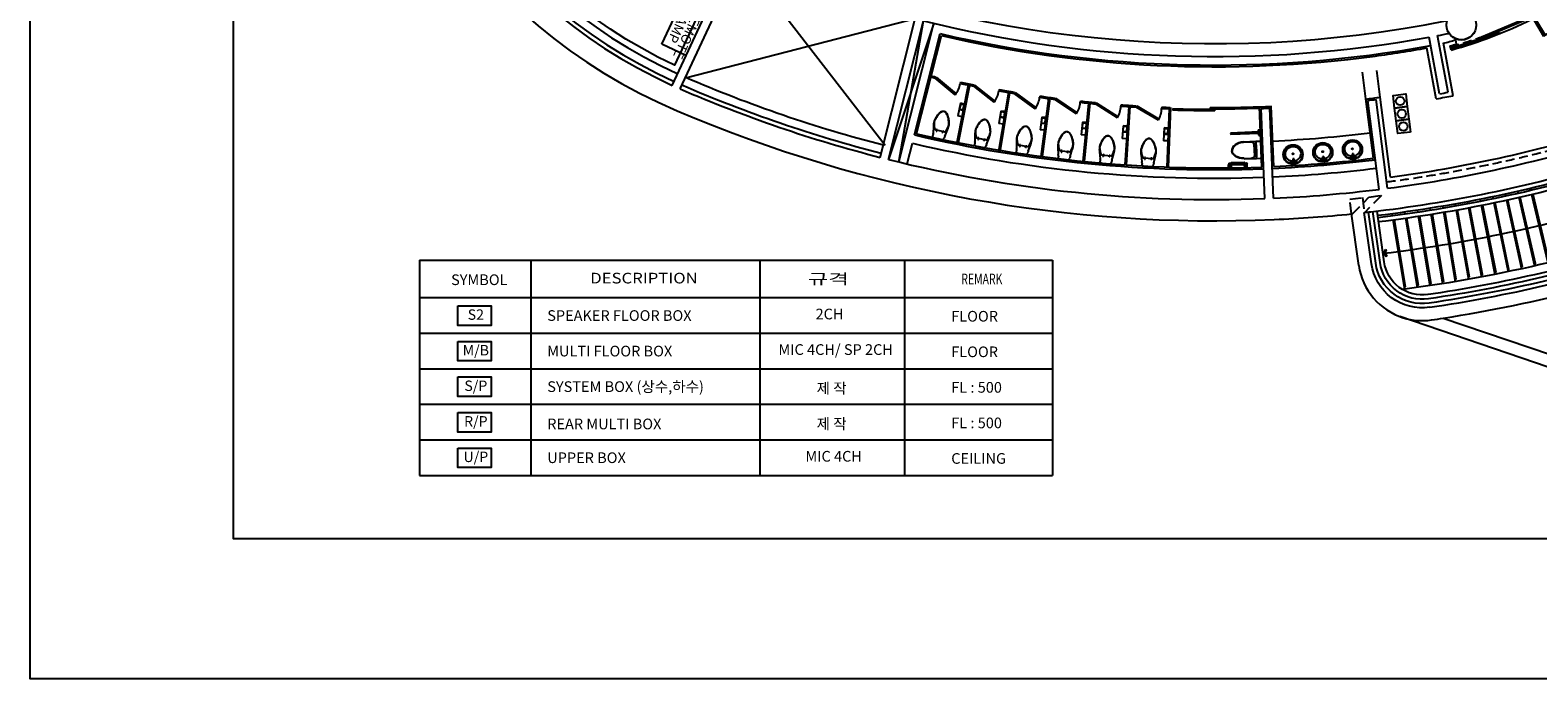
# Model space of a CAD drawing. Units: millimetres. Extents: x 9510379 to 9586561, y -3645784 to -3592982.
# Drawn here: x 9510379 to 9527191, y -3645784 to -3638557 of the extents above; entities that cross this region are included whole.
import ezdxf
from ezdxf.enums import TextEntityAlignment as Align

# ---------------------------------------------------------------- set-up
doc = ezdxf.new("R2010")
doc.units = ezdxf.units.MM
doc.header["$LTSCALE"] = 200
doc.header["$MEASUREMENT"] = 0
for name, pattern in [('#F-지상1층$0$CONTINOUS', [0]), ('#F-지상1층$0$DASHED', [0.75, 0.5, -0.25]), ('#F-지상1층$0$HID', [5, 3, -2]), ('#F-지상1층$0$HIDDEN', [9.525, 6.35, -3.175]), ('#F-지상1층$0$HIDDEN2', [4.7625, 3.175, -1.5875]), ('CENTER2', [28.575, 19.05, -3.175, 3.175, -3.175])]:
    doc.linetypes.add(name, pattern=pattern)
doc.layers.get('0').update_dxf_attribs({"linetype": 'CONTINUOUS'})
for name, color, linetype in [('#F-지상1층$0$AA-DWXM-DOOR', 7, 'CONTINUOUS'), ('#F-지상1층$0$AA-ELEV', 7, 'CONTINUOUS'), ('#F-지상1층$0$AA-ELSC-PCN4', 4, 'CONTINUOUS'), ('#F-지상1층$0$AA-ELSC-PCN9', 9, 'CONTINUOUS'), ('#F-지상1층$0$AA-FFXM-SANI', 5, 'CONTINUOUS'), ('#F-지상1층$0$AA-FLXK-OPEN', 1, 'CONTINUOUS'), ('#F-지상1층$0$AA-SSXM', 7, 'CONTINUOUS'), ('#F-지상1층$0$AA-SSXS', 4, 'CONTINUOUS'), ('#F-지상1층$0$AA-SSXX', 7, 'CONTINUOUS'), ('#F-지상1층$0$AA-WAXM-BRIK', 3, 'CONTINUOUS'), ('#F-지상1층$0$AA-WAXM-BROK', 3, 'CONTINUOUS'), ('#F-지상1층$0$AA-WAXS', 4, 'CONTINUOUS'), ('#F-지상1층$0$IN  CEIL LIGHTING 1', 6, 'CONTINUOUS'), ('#F-지상1층$0$in-wall fin', 5, 'CONTINUOUS'), ('#F-지상1층$0$점자블럭', 1, 'CONTINUOUS'), ('#F-지상1층$0$화장실', 5, 'CONTINUOUS'), ('3', 3, 'CONTINUOUS'), ('AA-CLXM-CONC', 2, 'CONTINUOUS'), ('COR', 4, 'CONTINUOUS'), ('DOOR', 4, 'CONTINUOUS'), ('E-TEXT', 6, 'CONTINUOUS'), ('E-TEXT-BOX', 7, 'CONTINUOUS'), ('SPEAKER', 3, 'CONTINUOUS'), ('SYMBOL', 3, 'CONTINUOUS'), ('WAL-1', 7, 'CONTINUOUS')]:
    doc.layers.add(name, color=color, linetype=linetype)
doc.styles.add('울릉도L', font='txt')

# ---------------------------------------------------------------- blocks, each defined once
blk = doc.blocks.new('#F-지상1층$0$ARROW1')
for p, q in [((0, 0), (7.3, 12.7)), ((0, 0), (7.3, -12.7)), ((4.2, 0), (10.4, 10.9)), ((4.2, 0), (10.4, -10.9)), ((7.3, 12.7), (10.4, 10.9)), ((7.3, -12.7), (10.4, -10.9))]:
    blk.add_line(p, q)
blk = doc.blocks.new('#F-지상1층$0$1P-T207')
for p, q in [((0, 0), (-87, 0)), ((87, 0), (0, 0)), ((-141, -84), (-170, -250)), ((-141, -84), (-134, -45)), ((-133, -39), (-134, -45)), ((-132, -34), (-133, -39)), ((-131, -30), (-132, -34)), ((-130, -25), (-131, -30)), ((-129, -19), (-130, -25)), ((-128, -15), (-129, -19)), ((-127, -11), (-128, -15)), ((-126, -8), (-127, -11)), ((-125, -5), (-126, -8)), ((-123, -3), (-125, -5)), ((-119, -2), (-123, -3)), ((-113, -1), (-119, -2)), ((115, -190), (-115, -190)), ((-106, -1), (-113, -1)), ((-98, 0), (-106, -1)), ((-87, 0), (-98, 0)), ((-85, -160), (-65, -160)), ((-85, -200), (-85, -160)), ((-65, -200), (-85, -200)), ((-65, -160), (-65, -200)), ((85, -160), (65, -160)), ((65, -160), (65, -200)), ((65, -200), (85, -200)), ((85, -200), (85, -160)), ((98, 0), (87, 0)), ((106, -1), (98, 0)), ((110, -1), (106, -1)), ((126, -8), (110, -1)), ((126, -8), (127, -11)), ((127, -11), (128, -15)), ((128, -15), (129, -19)), ((129, -19), (130, -25)), ((130, -25), (131, -30)), ((131, -30), (132, -34)), ((132, -34), (133, -39)), ((133, -39), (134, -45)), ((141, -84), (134, -45)), ((141, -84), (142, -92)), ((170, -250), (142, -92))]:
    blk.add_line(p, q)
for centre, radius, start, end in [((261, -355), 441, 175.2364, 181.9723), ((593, -382), 775, 170.1534, 175.2364), ((67, -377), 244, 166.4166, 175.6013), ((635, -514), 828, 164.0546, 166.4166), ((862, -579), 1064, 161.9714, 164.0546), ((386, -424), 564, 159.444, 161.9714), ((131, -329), 291, 155.9278, 159.444), ((-85, -232), 54.8, 135, 155.9278), ((-115, -202), 12.3, 90, 135), ((115, -193), 3.54, 36.8699, 90), ((-22, -296), 174, 29.5675, 36.8699), ((-283, -444), 475, 26.5651, 29.5675), ((-129, -367), 303, 22.8053, 26.5651), ((-66, -341), 234, 15.9454, 22.8053), ((-417, -441), 599, 11.6565, 15.9454), ((-593, -382), 775, 4.7636, 9.8466), ((-160, -388), 337, 4.3987, 11.6565), ((-261, -355), 441, 358.0277, 4.7636), ((123, -359), 304, 181.9723, 188.7462), ((34, -373), 213, 188.7462, 196.8361), ((-65, -367), 111, 175.6013, 189.2401), ((45, -349), 223, 189.2401, 195.9454), ((266, -303), 456, 196.8361, 198.4349), ((520, -213), 717, 195.9454, 199.683), ((789, -129), 1007, 198.4349, 199.5108), ((370, -277), 562, 199.5108, 203.9625), ((1628, 183), 1894, 199.683, 201.0375), ((667, -145), 887, 203.9625, 207.5073), ((407, -287), 585, 201.0375, 203.4742), ((221, -367), 383, 203.4742, 208.6105), ((73, -455), 217, 207.5073, 216.8699), ((115, -425), 262, 208.6105, 214.8227), ((117, -421), 273, 216.8699, 225.2192), ((41, -477), 171, 214.8227, 220.6013), ((274, -277), 478, 220.6013, 224.0582), ((41, -498), 165, 225.2192, 236.3099), ((72, -472), 198, 224.0582, 230.1944), ((37, -515), 142, 230.1944, 237.425), ((-4, -566), 82.6, 236.3099, 252.0099), ((-11, -590), 53.8, 237.425, 255.9638), ((3, -542), 108, 252.0099, 260.5377), ((2, -539), 105, 255.9638, 269.1779), ((0, -562), 87.7, 260.5377, 270), ((1, -545), 99.7, 269.1779, 279.4623), ((0, -562), 87.7, 270, 279.4623), ((-3, -542), 108, 279.4623, 287.9901), ((10, -594), 50.4, 279.4623, 293.9447), ((-7, -557), 90.8, 293.9447, 306.8699), ((4, -566), 82.6, 287.9901, 303.6901), ((-68, -475), 193, 306.8699, 315.7258), ((-41, -498), 165, 303.6901, 314.7808), ((-261, -288), 462, 315.7258, 319.3987), ((-117, -421), 273, 314.7808, 323.1301), ((-20, -494), 144, 319.3987, 325.9688), ((-167, -394), 323, 325.9688, 331.3895), ((-73, -455), 217, 323.1301, 332.4927), ((-200, -377), 359, 331.3895, 336.5258), ((-667, -145), 887, 332.4927, 336.0375), ((-407, -287), 585, 336.5258, 338.9625), ((-1628, 183), 1894, 338.9625, 340.317), ((-370, -277), 562, 336.0375, 340.4892), ((-520, -213), 717, 340.317, 344.0546), ((-789, -129), 1007, 340.4892, 341.5651), ((-266, -303), 456, 341.5651, 343.1639), ((-45, -349), 223, 344.0546, 350.7599), ((-34, -373), 213, 343.1639, 351.2538), ((80, -370), 95.8, 350.7599, 4.3987), ((-123, -359), 304, 351.2538, 358.0277)]:
    blk.add_arc(centre, radius, start, end)
blk = doc.blocks.new('#F-지상1층$0$toi3')
at = {"layer": '#F-지상1층$0$AA-FFXM-SANI', "linetype": 'ByBlock'}
for p, q in [((0, -180), (0, 180)), ((0, 58), (0, 58)), ((118, 200), (20, 200)), ((405, 198), (118, 200)), ((130, 85), (130, 75)), ((164, 95), (140, 95)), ((164, 65), (140, 65)), ((164, -138), (164, 137)), ((405, 188), (239, 189)), ((118, -200), (20, -200)), ((405, -198), (118, -200)), ((130, -85), (130, -75)), ((164, -65), (140, -65)), ((164, -95), (140, -95)), ((405, -188), (239, -189))]:
    blk.add_line(p, q, dxfattribs=at)
for centre, radius, start, end in [((20, 180), 20, 90, 180), ((1690, 0), 1585, 172.7494, 187.2505), ((722, 0), 605, 163.3491, 196.6508), ((140, 85), 10, 90, 180), ((140, 75), 10, 180, 270), ((184, 138), 20, 148.5743, 180), ((239, 105), 84.1, 88.8852, 148.5743), ((20, -180), 20, 180, 270), ((140, -75), 10, 90, 180), ((140, -85), 10, 180, 270), ((184, -138), 20, 180, 211.4257), ((239, -105), 84.1, 211.4257, 271.1148)]:
    blk.add_arc(centre, radius, start, end, dxfattribs=at)
at = {"layer": '#F-지상1층$0$AA-FFXM-SANI', "linetype": 'ByBlock', "extrusion": (0, 0, -1)}
blk.add_ellipse((379, 0), major_axis=(311, 0), ratio=0.639416, start_param=-1.487817, end_param=0, dxfattribs=at)
at = {"layer": '#F-지상1층$0$AA-FFXM-SANI', "linetype": 'ByBlock'}
blk.add_ellipse((379, 0), major_axis=(-311, 0), ratio=0.639416, start_param=1.653775, end_param=3.141593, dxfattribs=at)
for points in [[(405, 188), (414, 187), (423, 187), (450, 184), (466, 181), (499, 173), (514, 169), (544, 158), (558, 152), (584, 138), (597, 131), (619, 114), (629, 106), (646, 87), (654, 78), (666, 58), (670, 48), (677, 28), (679, 17), (680, 5), (680, 2), (680, 0)], [(405, -188), (414, -187), (423, -187), (450, -184), (466, -181), (499, -173), (514, -169), (544, -158), (558, -152), (584, -138), (597, -131), (619, -114), (629, -106), (646, -87), (654, -78), (666, -58), (670, -48), (677, -28), (679, -17), (680, -5), (680, -2), (680, 0)]]:
    blk.add_open_spline(points, degree=3, knots=[4.795368, 4.795368, 4.795368, 4.795368, 4.888808, 4.888808, 5.058304, 5.058304, 5.227799, 5.227799, 5.397294, 5.397294, 5.56679, 5.56679, 5.736285, 5.736285, 5.905781, 5.905781, 6.075276, 6.075276, 6.244772, 6.244772, 6.283185, 6.283185, 6.283185, 6.283185], dxfattribs=at)
blk = doc.blocks.new('D')
at = {"layer": 'DOOR'}
for p, q in [((8256190, 1496677), (8256617, 1497390)), ((8256223, 1496658), (8256649, 1497369)), ((8256161, 1496695), (8256063, 1496530)), ((8256063, 1496530), (8256092, 1496513)), ((8256092, 1496513), (8256116, 1496554)), ((8257578, 1495623), (8256092, 1496513)), ((8256116, 1496554), (8256129, 1496546)), ((8257603, 1495664), (8256116, 1496554)), ((8256129, 1496546), (8256178, 1496629)), ((8256190, 1496677), (8256161, 1496695)), ((8256166, 1496636), (8256190, 1496677)), ((8256178, 1496629), (8256166, 1496636)), ((8257652, 1495746), (8256166, 1496636)), ((8257677, 1495787), (8256190, 1496677)), ((8256190, 1496677), (8256223, 1496658)), ((8257644, 1495807), (8258070, 1496519)), ((8257677, 1495787), (8258104, 1496500)), ((8257677, 1495787), (8257644, 1495807)), ((8257652, 1495746), (8257677, 1495787)), ((8257677, 1495787), (8257706, 1495770)), ((8257578, 1495623), (8257603, 1495664)), ((8257607, 1495605), (8257578, 1495623)), ((8257591, 1495671), (8257640, 1495754)), ((8257603, 1495664), (8257591, 1495671)), ((8257706, 1495770), (8257607, 1495605)), ((8257640, 1495754), (8257652, 1495746))]:
    blk.add_line(p, q, dxfattribs=at)
for centre, start, end in [((8256179, 1496648), 331.1866, 59.4442), ((8257657, 1495763), 58.7558, 147.0134)]:
    blk.add_arc(centre, 862, start, end, dxfattribs=at)

msp = doc.modelspace()

# ---------------------------------------------------------------- linework, layer by layer
at = {"layer": '#F-지상1층$0$AA-DWXM-DOOR', "color": 8}
for p, q in [((9523119, -3639431), (9523119, -3639445)), ((9523589, -3639439), (9523589, -3639453))]:
    msp.add_line(p, q, dxfattribs=at)
for radius, start, end in [(14011, 268.1112, 270.0302), (14025, 268.1111, 270.0304)]:
    msp.add_arc((9523581, -3625428), radius, start, end, dxfattribs=at)
at = {"layer": '#F-지상1층$0$AA-ELEV', "color": 8, "linetype": '#F-지상1층$0$DASHED'}
msp.add_arc((9523582, -3625447), 14925, 277.4057, 286.8897, dxfattribs=at)
at = {"layer": '#F-지상1층$0$AA-ELSC-PCN4', "color": 8, "linetype": '#F-지상1층$0$HIDDEN2', "ltscale": 0.2}
for points in [[(9525114, -3640604), (9525094, -3640441), (9525236, -3640423), (9525256, -3640589)], [(9525116, -3640611), (9525307, -3640418), (9525448, -3640398), (9525257, -3640594)]]:
    msp.add_lwpolyline(points, dxfattribs=at)
at = {"layer": '#F-지상1층$0$AA-ELSC-PCN9', "color": 8, "linetype": '#F-지상1층$0$HID', "ltscale": 0.5}
for p, q in [((9525434, -3639304), (9525376, -3638845)), ((9525274, -3639324), (9525216, -3638865))]:
    msp.add_line(p, q, dxfattribs=at)
at = {"layer": '#F-지상1층$0$AA-FFXM-SANI', "color": 8}
for p, q in [((9520472, -3639091), (9520475, -3639077)), ((9520472, -3639091), (9520481, -3639080)), ((9520694, -3639277), (9520472, -3639091)), ((9520481, -3639080), (9520703, -3639265)), ((9520840, -3639170), (9520714, -3639808)), ((9520854, -3639173), (9520727, -3639811)), ((9520753, -3639138), (9520750, -3639152)), ((9520904, -3639168), (9520901, -3639182)), ((9520901, -3639182), (9520910, -3639171)), ((9521129, -3639360), (9520901, -3639182)), ((9520910, -3639171), (9521137, -3639349)), ((9521287, -3639252), (9521178, -3639909)), ((9521184, -3639220), (9521181, -3639234)), ((9521301, -3639254), (9521192, -3639911)), ((9521353, -3639262), (9521356, -3639248)), ((9521353, -3639262), (9521362, -3639251)), ((9521587, -3639433), (9521353, -3639262)), ((9521362, -3639251), (9521595, -3639421)), ((9521638, -3639291), (9521636, -3639305)), ((9521734, -3639319), (9521649, -3639964)), ((9521749, -3639320), (9521663, -3639966)), ((9521808, -3639314), (9521806, -3639328)), ((9521806, -3639328), (9521814, -3639316)), ((9522045, -3639491), (9521806, -3639328)), ((9521814, -3639316), (9522053, -3639479)), ((9522091, -3639347), (9522089, -3639361)), ((9520752, -3639372), (9520724, -3639513)), ((9520770, -3639522), (9520724, -3639513)), ((9520784, -3639452), (9520738, -3639443)), ((9520798, -3639382), (9520752, -3639372)), ((9521204, -3639458), (9521181, -3639598)), ((9521240, -3639536), (9521193, -3639528)), ((9521251, -3639465), (9521204, -3639458)), ((9521659, -3639526), (9521640, -3639667)), ((9521706, -3639532), (9521659, -3639526)), ((9522182, -3639371), (9522118, -3640019)), ((9522196, -3639372), (9522132, -3640020)), ((9522259, -3639378), (9522260, -3639364)), ((9522259, -3639378), (9522266, -3639366)), ((9522503, -3639534), (9522259, -3639378)), ((9522266, -3639366), (9522510, -3639521)), ((9522629, -3639409), (9522585, -3640058)), ((9522643, -3639409), (9522599, -3640059)), ((9522712, -3639400), (9522711, -3639414)), ((9522711, -3639414), (9522718, -3639402)), ((9522960, -3639561), (9522711, -3639414)), ((9522718, -3639402), (9522967, -3639548)), ((9522997, -3639414), (9522996, -3639429)), ((9523078, -3639432), (9523055, -3640083)), ((9523093, -3639418), (9523069, -3640083)), ((9523536, -3639420), (9523536, -3639434)), ((9521228, -3639606), (9521181, -3639598)), ((9521688, -3639673), (9521640, -3639667)), ((9521697, -3639602), (9521650, -3639596)), ((9522113, -3639582), (9522099, -3639724)), ((9522154, -3639658), (9522106, -3639653)), ((9522161, -3639587), (9522113, -3639582)), ((9522567, -3639622), (9522557, -3639764)), ((9522609, -3639696), (9522562, -3639693)), ((9522614, -3639625), (9522567, -3639622)), ((9523023, -3639647), (9523018, -3639789)), ((9523070, -3639649), (9523023, -3639647)), ((9522147, -3639728), (9522099, -3639724)), ((9522604, -3639767), (9522557, -3639764)), ((9523065, -3639791), (9523018, -3639789)), ((9523068, -3639720), (9523020, -3639718))]:
    msp.add_line(p, q, dxfattribs=at)
at = {"layer": '#F-지상1층$0$AA-FFXM-SANI', "color": 8, "linetype": 'Continuous'}
for p, q in [((9522543, -3639402), (9522544, -3639388)), ((9524078, -3639691), (9523765, -3639704)), ((9524073, -3639669), (9524097, -3639668)), ((9524073, -3639669), (9524074, -3639681)), ((9524074, -3639681), (9524097, -3639680)), ((9524078, -3639691), (9524077, -3639681)), ((9523765, -3639704), (9523766, -3639720)), ((9524078, -3639707), (9523766, -3639720)), ((9524075, -3639717), (9524099, -3639716)), ((9524075, -3639717), (9524076, -3639728)), ((9524076, -3639728), (9524099, -3639727)), ((9524079, -3639716), (9524078, -3639707)), ((9524457, -3640030), (9524456, -3640030)), ((9524472, -3639990), (9524459, -3639991)), ((9524459, -3639991), (9524459, -3640028)), ((9524479, -3640026), (9524472, -3639990)), ((9524483, -3640028), (9524482, -3640028)), ((9524789, -3640006), (9524787, -3640007)), ((9524816, -3640017), (9524789, -3640020)), ((9524804, -3639966), (9524791, -3639967)), ((9524791, -3639967), (9524791, -3640004)), ((9524811, -3640002), (9524804, -3639966)), ((9524815, -3640004), (9524814, -3640004)), ((9525120, -3639975), (9525118, -3639975)), ((9525147, -3639986), (9525120, -3639988)), ((9525135, -3639935), (9525122, -3639936)), ((9525122, -3639936), (9525122, -3639972)), ((9525142, -3639971), (9525135, -3639935)), ((9525146, -3639972), (9525145, -3639972)), ((9523743, -3640091), (9523743, -3640055)), ((9523757, -3640040), (9523941, -3640037)), ((9523760, -3640091), (9523759, -3640061)), ((9523764, -3640056), (9523933, -3640053)), ((9523934, -3640088), (9523933, -3640045)), ((9523950, -3640087), (9523949, -3640045)), ((9524484, -3640041), (9524457, -3640044))]:
    msp.add_line(p, q, dxfattribs=at)
at = {"layer": '#F-지상1층$0$AA-FFXM-SANI', "color": 8}
for points in [[(9520776, -3639446), (9520748, -3639440, -0.414214), (9520744, -3639435), (9520754, -3639384, -0.414214), (9520760, -3639380), (9520788, -3639385, -0.414214), (9520792, -3639391), (9520781, -3639442, -0.414214)], [(9520776, -3639445), (9520748, -3639440, -0.414214), (9520745, -3639435), (9520755, -3639384, -0.414214), (9520760, -3639381), (9520788, -3639386, -0.414214), (9520791, -3639391), (9520780, -3639442, -0.414214)], [(9521231, -3639530), (9521203, -3639525, -0.414214), (9521199, -3639520), (9521208, -3639468, -0.414214), (9521213, -3639464), (9521241, -3639469, -0.414214), (9521245, -3639474), (9521237, -3639526, -0.414214)], [(9521231, -3639529), (9521203, -3639524, -0.414214), (9521200, -3639520), (9521208, -3639468, -0.414214), (9521213, -3639465), (9521241, -3639470, -0.414214), (9521244, -3639474), (9521236, -3639526, -0.414214)], [(9521688, -3639597), (9521660, -3639593, -0.414214), (9521656, -3639588), (9521663, -3639536, -0.414214), (9521668, -3639532), (9521696, -3639535, -0.414214), (9521700, -3639541), (9521693, -3639593, -0.414214)], [(9521688, -3639596), (9521660, -3639592, -0.414214), (9521657, -3639588), (9521663, -3639536, -0.414214), (9521668, -3639533), (9521696, -3639536, -0.414214), (9521699, -3639541), (9521692, -3639592, -0.414214)], [(9522145, -3639652), (9522116, -3639649, -0.414214), (9522112, -3639644), (9522117, -3639592, -0.414214), (9522122, -3639588), (9522151, -3639591, -0.414214), (9522155, -3639596), (9522150, -3639648, -0.414214)], [(9522145, -3639651), (9522116, -3639648, -0.414214), (9522113, -3639644), (9522118, -3639592, -0.414214), (9522122, -3639589), (9522151, -3639591, -0.414214), (9522154, -3639596), (9522149, -3639648, -0.414214)], [(9522600, -3639691), (9522572, -3639689, -0.414214), (9522567, -3639684), (9522571, -3639632, -0.414214), (9522576, -3639627), (9522604, -3639629, -0.414214), (9522609, -3639634), (9522605, -3639686, -0.414214)], [(9522600, -3639690), (9522572, -3639688, -0.414214), (9522568, -3639684), (9522572, -3639632, -0.414214), (9522576, -3639628), (9522604, -3639630, -0.414214), (9522608, -3639634), (9522604, -3639686, -0.414214)], [(9523058, -3639715), (9523030, -3639714, -0.414214), (9523025, -3639709), (9523027, -3639657, -0.414214), (9523032, -3639652), (9523061, -3639653, -0.414214), (9523065, -3639658), (9523063, -3639710, -0.414214)], [(9523058, -3639714), (9523030, -3639713, -0.414214), (9523026, -3639709), (9523028, -3639657, -0.414214), (9523032, -3639653), (9523061, -3639654, -0.414214), (9523064, -3639658), (9523062, -3639710, -0.414214)]]:
    msp.add_lwpolyline(points, format="xyb", close=True, dxfattribs=at)
at = {"layer": '#F-지상1층$0$AA-FFXM-SANI', "color": 8, "linetype": 'Continuous'}
for points in [[(9524550, -3639927, 0.11047), (9524540, -3639898, 0.102673), (9524518, -3639874, 0.093279), (9524489, -3639860, 0.087574), (9524453, -3639857, 0.087574), (9524420, -3639866, 0.093279), (9524393, -3639886, 0.102673), (9524376, -3639913, 0.11047), (9524372, -3639943, 0.11047), (9524381, -3639972, 0.102673), (9524403, -3639996, 0.093279), (9524433, -3640010, 0.064585), (9524459, -3640014, 0.087574)], [(9524882, -3639903, 0.11047), (9524872, -3639874, 0.102673), (9524850, -3639850, 0.093279), (9524820, -3639836, 0.087574), (9524785, -3639833, 0.087574), (9524751, -3639842, 0.093279), (9524725, -3639862, 0.102673), (9524708, -3639890, 0.11047), (9524704, -3639920, 0.11047), (9524713, -3639948, 0.102673), (9524735, -3639972, 0.093279), (9524765, -3639986, 0.064585), (9524791, -3639990, 0.087574)], [(9525213, -3639871, 0.11047), (9525203, -3639842, 0.102673), (9525181, -3639818, 0.093279), (9525152, -3639804, 0.087574), (9525116, -3639801, 0.087574), (9525083, -3639811, 0.093279), (9525056, -3639830, 0.102673), (9525039, -3639858, 0.11047), (9525035, -3639888, 0.11047), (9525044, -3639917, 0.102673), (9525066, -3639941, 0.093279), (9525096, -3639955, 0.064585), (9525122, -3639958, 0.087574)], [(9524477, -3640012, 0.067091), (9524502, -3640004, 0.093279), (9524529, -3639984, 0.102673), (9524546, -3639957, 0.11047), (9524550, -3639927, 0.11047)], [(9524808, -3639988, 0.067091), (9524834, -3639980, 0.093279), (9524861, -3639960, 0.102673), (9524878, -3639933, 0.11047), (9524882, -3639903, 0.11047)], [(9525139, -3639957, 0.067091), (9525165, -3639948, 0.093279), (9525192, -3639929, 0.102673), (9525209, -3639901, 0.11047), (9525213, -3639871, 0.11047)]]:
    msp.add_lwpolyline(points, format="xyb", dxfattribs=at)
for points in [[(9523774, -3640040), (9523774, -3640031), (9523917, -3640029), (9523917, -3640037)], [(9523917, -3640053), (9523918, -3640093), (9523775, -3640095), (9523774, -3640056)]]:
    msp.add_lwpolyline(points, dxfattribs=at)
for centre, radius in [((9524461, -3639943), 109), ((9524461, -3639943), 105), ((9524793, -3639919), 109), ((9524793, -3639919), 105), ((9525124, -3639888), 109), ((9525124, -3639888), 105), ((9524446, -3640038), 11.9), ((9524460, -3639935), 7.13), ((9524470, -3640036), 3.8), ((9524494, -3640033), 11.9), ((9524778, -3640014), 11.9), ((9524792, -3639911), 7.13), ((9524802, -3640012), 3.8), ((9524825, -3640010), 11.9), ((9525109, -3639983), 11.9), ((9525123, -3639879), 7.13), ((9525133, -3639980), 3.8), ((9525157, -3639978), 11.9), ((9523941, -3640045), 8.08)]:
    msp.add_circle(centre, radius, dxfattribs=at)
for centre, radius, start, end in [((9523582, -3625447), 13994, 256.9545, 257.1587), ((9523582, -3625447), 13980, 256.9545, 257.1598), ((9523582, -3625447), 13994, 258.3267, 258.9543), ((9523582, -3625447), 13980, 258.327, 258.9546), ((9523582, -3625447), 13994, 260.1223, 260.8373), ((9523582, -3625447), 13980, 260.1227, 260.8376), ((9523582, -3625447), 13994, 262.0053, 262.7098), ((9523582, -3625447), 13980, 262.0057, 262.7101), ((9523582, -3625447), 13980, 263.8779, 264.5734), ((9523582, -3625447), 13994, 263.8775, 264.5736), ((9523582, -3625447), 13994, 265.7419, 266.4318), ((9523582, -3625447), 13980, 265.7419, 266.4322), ((9523582, -3625447), 13994, 267.5999, 267.9942), ((9523582, -3625447), 13980, 267.6002, 267.9942), ((9524078, -3639699), 8.08, 272.388, 92.388), ((9524457, -3640028), 2.38, 275.4441, 0.0532), ((9524482, -3640026), 2.38, 190.8351, 275.4441), ((9524789, -3640004), 2.38, 275.4441, 0.0532), ((9524813, -3640002), 2.38, 190.8351, 275.4441), ((9525120, -3639972), 2.38, 275.4441, 0.0532), ((9525145, -3639970), 2.38, 190.8351, 275.4441), ((9523757, -3640054), 14.3, 91.0392, 181.0392), ((9523764, -3640061), 4.75, 91.0392, 181.0392)]:
    msp.add_arc(centre, radius, start, end, dxfattribs=at)
at = {"layer": '#F-지상1층$0$AA-FFXM-SANI', "color": 8}
for centre, radius, start, end in [((9520470, -3639100), 285, 321.8352, 349.6518), ((9520899, -3639191), 285, 323.6311, 351.4474), ((9521352, -3639272), 285, 325.5141, 353.3271), ((9521805, -3639337), 285, 327.3866, 355.1996), ((9522258, -3639388), 285, 329.2508, 357.0668), ((9522711, -3639423), 285, 331.1087, 358.925), ((9523581, -3625428), 13992, 269.8135, 272.0699), ((9523581, -3625428), 14006, 269.8135, 272.0701), ((9523582, -3625447), 14360, 272.6073, 276.9592), ((9523582, -3625447), 14384, 277.0349, 277.0351)]:
    msp.add_arc(centre, radius, start, end, dxfattribs=at)
at = {"layer": '#F-지상1층$0$AA-FLXK-OPEN', "color": 8, "ltscale": 50}
for p, q in [((9518313, -3637772), (9519913, -3639837)), ((9520264, -3638429), (9517702, -3639089))]:
    msp.add_line(p, q, dxfattribs=at)
at = {"layer": '#F-지상1층$0$AA-FLXK-OPEN', "color": 8, "ltscale": 5}
for p, q in [((9520457, -3638481), (9519951, -3639997)), ((9520066, -3640026), (9520341, -3638453))]:
    msp.add_line(p, q, dxfattribs=at)
at = {"layer": '#F-지상1층$0$AA-SSXM', "color": 8}
for p, q in [((9526965, -3640350), (9526970, -3640373)), ((9527103, -3640317), (9527109, -3640341)), ((9526126, -3640516), (9526130, -3640539)), ((9526266, -3640491), (9526270, -3640515)), ((9526406, -3640466), (9526411, -3640489)), ((9526419, -3640536), (9526564, -3641306)), ((9526546, -3640439), (9526551, -3640462)), ((9526560, -3640508), (9526712, -3641278)), ((9526686, -3640410), (9526691, -3640433)), ((9526700, -3640480), (9526860, -3641248)), ((9526825, -3640381), (9526830, -3640404)), ((9526841, -3640450), (9527007, -3641217)), ((9526980, -3640419), (9527154, -3641184)), ((9527120, -3640387), (9527301, -3641150)), ((9525561, -3640600), (9525565, -3640624)), ((9525573, -3640670), (9525703, -3641444)), ((9525703, -3640581), (9525706, -3640604)), ((9525714, -3640651), (9525845, -3641425)), ((9525844, -3640560), (9525848, -3640584)), ((9525855, -3640631), (9525986, -3641404)), ((9525985, -3640539), (9525989, -3640562)), ((9525997, -3640609), (9526127, -3641382)), ((9526137, -3640586), (9526268, -3641359)), ((9526279, -3640561), (9526416, -3641333))]:
    msp.add_line(p, q, dxfattribs=at)
at = {"layer": '#F-지상1층$0$AA-SSXS', "color": 8}
for points in [[(9526560, -3641283), (9526574, -3641280), (9526433, -3640533)], [(9526574, -3640506), (9526722, -3641252), (9526708, -3641254)], [(9526855, -3641225), (9526869, -3641222), (9526714, -3640477)], [(9526854, -3640447), (9527016, -3641190), (9527002, -3641193)], [(9527149, -3641161), (9527163, -3641158), (9526994, -3640416)], [(9527134, -3640384), (9527309, -3641123), (9527295, -3641127)], [(9525587, -3640668), (9525713, -3641418), (9525699, -3641421)], [(9525728, -3640649), (9525855, -3641399), (9525841, -3641401)], [(9525870, -3640629), (9525996, -3641379), (9525982, -3641381)], [(9526011, -3640607), (9526137, -3641356), (9526123, -3641359)], [(9526152, -3640584), (9526278, -3641333), (9526264, -3641336)], [(9526293, -3640559), (9526426, -3641307), (9526412, -3641310)]]:
    msp.add_lwpolyline(points, dxfattribs=at)
for radius, start, end in [(15306, 276.8519, 286.7951), (15353, 276.8554, 286.7913)]:
    msp.add_arc((9523582, -3625447), radius, start, end, dxfattribs=at)
at = {"layer": '#F-지상1층$0$AA-SSXX', "color": 8}
msp.add_arc((9523584, -3625469), 15688, 276.9241, 286.5457, dxfattribs=at)
at = {"layer": '#F-지상1층$0$AA-WAXM-BRIK', "color": 8}
for p, q in [((9520066, -3640026), (9520457, -3638481)), ((9520240, -3639725), (9520526, -3638595)), ((9520158, -3640048), (9520217, -3639817))]:
    msp.add_line(p, q, dxfattribs=at)
for centre, radius, start, end in [((9519994, -3633787), 5871, 180, 245.5026), ((9519994, -3633787), 5776, 180, 245.5109), ((9523582, -3625447), 13499, 256.915, 280.3029), ((9523582, -3625447), 14949, 246.6103, 255.6233), ((9523582, -3625447), 14854, 246.6103, 255.6233), ((9523582, -3625447), 14759, 256.8201, 272.1572), ((9523582, -3625447), 14664, 256.8266, 272.1566), ((9523582, -3625447), 14664, 272.528, 277.0385), ((9523582, -3625447), 14759, 272.528, 277.0385)]:
    msp.add_arc(centre, radius, start, end, dxfattribs=at)
at = {"layer": '#F-지상1층$0$AA-WAXM-BROK', "color": 8}
for points in [[(9529312, -3639561, -0.390853), (9528514, -3640961, -0.04016), (9525971, -3641551)], [(9529356, -3639543, -0.392654), (9528529, -3641007, -0.04016), (9525978, -3641598)], [(9525978, -3641598, -0.416524), (9525383, -3641153), (9525304, -3640584)], [(9525971, -3641551, -0.416524), (9525431, -3641146), (9525351, -3640578)]]:
    msp.add_lwpolyline(points, format="xyb", dxfattribs=at)
at = {"layer": '#F-지상1층$0$AA-WAXS', "color": 8, "linetype": 'Continuous'}
for p, q in [((9520263, -3639711), (9520540, -3638618)), ((9525358, -3639984), (9525274, -3639324)), ((9524114, -3640082), (9524086, -3639411)), ((9524247, -3640077), (9524219, -3639405))]:
    msp.add_line(p, q, dxfattribs=at)
for radius, start, end in [(13518, 256.994, 277.6269), (13980, 276.9515, 277.6137), (13973, 272.0695, 272.6151), (14645, 256.9023, 272.082), (14645, 272.6026, 276.9639)]:
    msp.add_arc((9523582, -3625447), radius, start, end, dxfattribs=at)
at = {"layer": '#F-지상1층$0$IN  CEIL LIGHTING 1', "color": 8, "linetype": '#F-지상1층$0$HIDDEN', "ltscale": 2}
for points in [[(9526586, -3638639), (9527104, -3638420), (9527100, -3638410), (9526582, -3638629)], [(9526232, -3638768), (9526767, -3638595), (9526764, -3638585), (9526228, -3638758)]]:
    msp.add_lwpolyline(points, close=True, dxfattribs=at)
at = {"layer": '#F-지상1층$0$in-wall fin', "color": 8}
for p, q in [((9526284, -3638712), (9526275, -3638665)), ((9526058, -3639322), (9525953, -3638755)), ((9526245, -3639287), (9526137, -3638703)), ((9526223, -3638779), (9526215, -3638732)), ((9525547, -3640195), (9525434, -3639304))]:
    msp.add_line(p, q, dxfattribs=at)
for points in [[(9529266, -3639580, -0.389996), (9528500, -3640916, -0.040511), (9525941, -3641507)], [(9525964, -3641503, -0.416524), (9525478, -3641140), (9525398, -3640573)], [(9528919, -3640676, -0.051703), (9525681, -3641447)]]:
    msp.add_lwpolyline(points, format="xyb", dxfattribs=at)
for points in [[(9525303, -3640581), (9525303, -3640580)], [(9525613, -3640545), (9525613, -3640545)]]:
    msp.add_lwpolyline(points, dxfattribs=at)
at = {"layer": '#F-지상1층$0$in-wall fin', "color": 8, "linetype": '#F-지상1층$0$DASHED'}
msp.add_arc((9524841, -3633787), 5142, 285.4768, 296.1638, dxfattribs=at)
at = {"layer": '#F-지상1층$0$in-wall fin', "color": 8}
for centre, radius, start, end in [((9524841, -3633787), 5180, 285.4768, 296.1638), ((9524840, -3633786), 5086, 284.7704, 286.3829), ((9523582, -3625447), 13518, 277.6269, 280.1031), ((9524840, -3633786), 5133, 285.5291, 286.3283), ((9523582, -3625447), 14094, 280.1197, 280.8925), ((9523582, -3625447), 14878, 277.5902, 287.0647), ((9523582, -3625447), 15282, 276.8502, 287.0647)]:
    msp.add_arc(centre, radius, start, end, dxfattribs=at)
at = {"layer": '#F-지상1층$0$점자블럭', "color": 8}
for points in [[(9525735, -3639409), (9525593, -3639427), (9525576, -3639286), (9525717, -3639268)], [(9525753, -3639550), (9525611, -3639568), (9525593, -3639427), (9525735, -3639409)], [(9525771, -3639692), (9525629, -3639710), (9525611, -3639568), (9525753, -3639550)]]:
    msp.add_lwpolyline(points, close=True, dxfattribs=at)
for centre in [(9525655, -3639347), (9525673, -3639489), (9525691, -3639630)]:
    msp.add_circle(centre, 47.5, dxfattribs=at)
at = {"layer": '3', "color": 7}
for points in [[(9510379, -3592982), (9586561, -3592982), (9586561, -3645784), (9510379, -3645784)], [(9512645, -3625990), (9535816, -3625990), (9535816, -3644226), (9512645, -3644226)]]:
    msp.add_lwpolyline(points, close=True, dxfattribs=at)
at = {"layer": 'AA-CLXM-CONC', "color": 8, "linetype": 'Continuous'}
for p, q in [((9517539, -3639173), (9518283, -3637577)), ((9517627, -3639211), (9518300, -3637766)), ((9519858, -3639974), (9520249, -3638429)), ((9519951, -3639997), (9520341, -3638453)), ((9526096, -3639266), (9525979, -3638634)), ((9526190, -3639249), (9526073, -3638617)), ((9525421, -3640331), (9525295, -3639341)), ((9525515, -3640319), (9525389, -3639329)), ((9524147, -3640433), (9524106, -3639429)), ((9524147, -3640434), (9524106, -3639430)), ((9524242, -3640429), (9524201, -3639425)), ((9524242, -3640430), (9524201, -3639426)), ((9525195, -3641179), (9525114, -3640604)), ((9526136, -3641766), (9527692, -3642292))]:
    msp.add_line(p, q, dxfattribs=at)
for points in [[(9525985, -3641645, 0.04016), (9528543, -3641052, 0.394334), (9529401, -3639525, 0.398663)], [(9525985, -3641645, -0.416524), (9525336, -3641160), (9525256, -3640589)]]:
    msp.add_lwpolyline(points, format="xyb", dxfattribs=at)
msp.add_lwpolyline([(9527905, -3641384), (9527905, -3642515), (9525653, -3641749)], dxfattribs=at)
for centre in [(9526338, -3638499), (9526338, -3638501)]:
    msp.add_circle(centre, 166, dxfattribs=at)
for centre, radius, start, end in [((9519994, -3633787), 6156, 180, 247.0358), ((9519994, -3633787), 5918, 180, 245.4988), ((9523582, -3625447), 13261, 247.1199, 281.2927), ((9523582, -3625447), 13404, 256.0087, 280.3029), ((9523582, -3625447), 13404, 280.7091, 281.2662), ((9523582, -3625447), 14997, 246.6026, 255.6239), ((9523582, -3625447), 13999, 277.0297, 277.4187), ((9523582, -3625447), 14046, 280.3123, 280.6999), ((9523582, -3625447), 15234, 246.8487, 272.521), ((9523582, -3625447), 13992, 272.1477, 272.5369), ((9523582, -3625447), 14997, 277.4057, 286.6154), ((9523582, -3625447), 14997, 255.987, 272.1607), ((9523582, -3625447), 15234, 276.5895, 286.6133), ((9523582, -3625447), 14997, 272.5238, 277.0426), ((9523582, -3625447), 15234, 272.521, 275.7738), ((9523582, -3625447), 15234, 276.3103, 276.5895), ((9525901, -3641080), 713, 187.9871, 252.8087), ((9523582, -3625447), 16517, 278.8961, 284.4104), ((9525901, -3641080), 713, 252.8087, 278.4387), ((9523582, -3625447), 16517, 278.4387, 278.8961)]:
    msp.add_arc(centre, radius, start, end, dxfattribs=at)
at = {"layer": 'E-TEXT', "color": 7}
for p, q in [((9514722, -3641120), (9521779, -3641120)), ((9514722, -3641120), (9514722, -3643517)), ((9515962, -3641120), (9515962, -3643517)), ((9518516, -3641120), (9518516, -3643517)), ((9520128, -3641120), (9520128, -3643517)), ((9521779, -3641120), (9521779, -3643517)), ((9514722, -3641537), (9521779, -3641537)), ((9514722, -3641933), (9521779, -3641933)), ((9514722, -3642329), (9521779, -3642329)), ((9514722, -3642725), (9521779, -3642725)), ((9514722, -3643121), (9521779, -3643121)), ((9514722, -3643517), (9521779, -3643517))]:
    msp.add_line(p, q, dxfattribs=at)
at = {"layer": 'SPEAKER', "color": 2, "linetype": 'Continuous'}
for points in [[(9515149, -3641628), (9515520, -3641628), (9515520, -3641846), (9515149, -3641846)], [(9515149, -3642024), (9515520, -3642024), (9515520, -3642242), (9515149, -3642242)], [(9515149, -3642420), (9515520, -3642420), (9515520, -3642638), (9515149, -3642638)], [(9515149, -3642816), (9515520, -3642816), (9515520, -3643034), (9515149, -3643034)], [(9515149, -3643213), (9515520, -3643213), (9515520, -3643430), (9515149, -3643430)]]:
    msp.add_lwpolyline(points, close=True, dxfattribs=at)
at = {"layer": 'SYMBOL', "linetype": 'CENTER2'}
msp.add_lwpolyline([(9517621, -3638292), (9517887, -3638416), (9517690, -3638838), (9517424, -3638714)], close=True, dxfattribs=at)
at = {"layer": 'WAL-1', "color": 8, "ltscale": 0.01}
msp.add_lwpolyline([(9518592, -3637515), (9518592, -3635711), (9518117, -3635711), (9518117, -3636281), (9518212, -3636281), (9518212, -3637561), (9517565, -3638948, -0.290533), (9514290, -3633787)], format="xyb", dxfattribs=at)

# ---------------------------------------------------------------- block references
at = {"layer": '#F-지상1층$0$AA-FFXM-SANI', "color": 8, "yscale": 0.4752000001026317, "zscale": 0.4752}
for p, xscale, rotation in [((9520504, -3639765), 0.4751999998692898, 167.60939781364), ((9520970, -3639857), 0.4751999999447503, 168.98648308147), ((9521437, -3639934), 0.4751999999433316, 170.9031689192292), ((9521905, -3639996), 0.475200000000214, 172.8198557495062), ((9522372, -3640042), 0.4751999998701851, 174.7365435461316), ((9522841, -3640073), 0.4751999998873225, 177.0863212415388)]:
    msp.add_blockref('#F-지상1층$0$1P-T207', p, dxfattribs=dict(at, xscale=xscale, rotation=rotation))
at = {"layer": '#F-지상1층$0$AA-SSXX', "color": 8, "xscale": 3.030803068074606, "yscale": 3.030803068249952, "zscale": 3.030803068203866, "rotation": 5.611881277399389}
msp.add_blockref('#F-지상1층$0$ARROW1', (9525475, -3641042), dxfattribs=at)
at = {"layer": '#F-지상1층$0$화장실', "color": 8, "linetype": '#F-지상1층$0$CONTINOUS', "xscale": 0.4752000000961416, "yscale": 0.4752000001026317, "zscale": 0.4752, "rotation": 182.3879695389491}
msp.add_blockref('#F-지상1층$0$toi3', (9524106, -3639888), dxfattribs=at)
at = {"layer": 'WAL-1', "color": 8, "xscale": -0.4751999999862164, "yscale": 0.4752000001026317, "zscale": 0.4752, "rotation": 180}
msp.add_blockref('D', (5603711, -2927063), dxfattribs=at)

# ---------------------------------------------------------------- texts
at = {"layer": 'COR', "style": '울릉도L'}
for s, p in [('REMOTE', (9517796, -3638309)), ('AMP', (9517613, -3638390))]:
    msp.add_text(s, height=109.5, rotation=244.956, dxfattribs=at).set_placement(p)
at = {"layer": 'E-TEXT', "color": 7, "style": '울릉도L'}
for s, p in [('SYMBOL', (9515073, -3641397)), ('SPEAKER FLOOR BOX', (9516145, -3641796, 0)), ('2CH', (9519137, -3641779)), ('FLOOR', (9520650, -3641804)), ('MIC 4CH/ SP 2CH', (9518723, -3642175)), ('MULTI FLOOR BOX', (9516145, -3642192, 0)), ('FLOOR', (9520650, -3642200)), ('SYSTEM BOX (상수,하수)', (9516145, -3642588, 0)), ('FL : 500', (9520650, -3642596)), ('REAR MULTI BOX ', (9516145, -3643004, 0)), ('FL : 500', (9520650, -3642992)), ('UPPER BOX', (9516145, -3643380, 0)), ('MIC 4CH', (9519024, -3643364)), ('CEILING', (9520650, -3643388))]:
    msp.add_text(s, height=118.8, dxfattribs=at).set_placement(p)
for s, width, p, p2 in [('DESCRIPTION', 1.346615, (9516624, -3641379), (9517823, -3641379)), ('규격', 1.41292, (9519050, -3641389), (9519508, -3641389)), ('REMARK', 0.941947, (9520762, -3641389), (9521220, -3641389))]:
    msp.add_text(s, height=118.8, dxfattribs=dict(at, width=width)).set_placement(p, p2, align=Align.FIT)
for p in [(9519316, -3642547), (9519316, -3642943)]:
    msp.add_text('제 작', height=118.8, dxfattribs=at).set_placement(p, align=Align.MIDDLE_CENTER)
at = {"layer": 'E-TEXT-BOX', "style": '울릉도L'}
for s, p in [('S2', (9515349, -3641741)), ('M/B', (9515349, -3642138)), ('S/P', (9515349, -3642534)), ('R/P', (9515349, -3642930)), ('U/P', (9515349, -3643326))]:
    msp.add_text(s, height=115.8, dxfattribs=at).set_placement(p, align=Align.MIDDLE)

doc.saveas('drawing.dxf')
